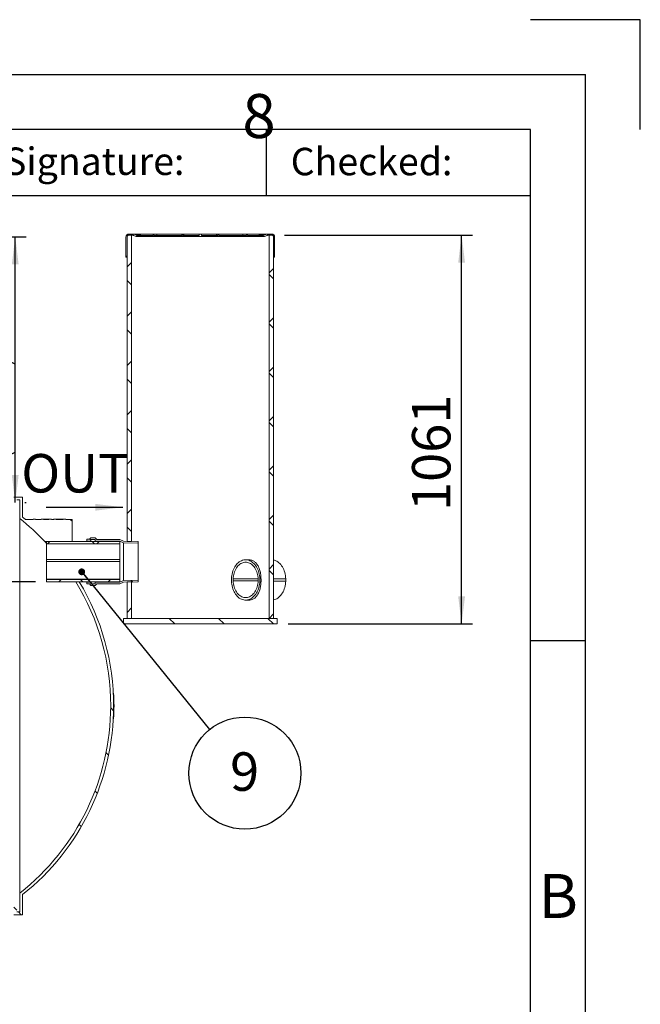
# Model space of a CAD drawing. Units: millimetres. Extents: x 0 to 420, y 0 to 339.
# Drawn here: x 364 to 420, y 207 to 297 of the extents above; entities that cross this region are included whole.
import ezdxf

# ---------------------------------------------------------------- set-up
doc = ezdxf.new("R2010")
doc.units = ezdxf.units.MM
doc.layers.add('FRAME', color=19, linetype='Continuous')
doc.layers.add('SLD-0', color=19, linetype='Continuous')
doc.styles.add('SLDTEXTSTYLE0', font='TXT', dxfattribs={"width": 0.605})
doc.styles.add('SLDTEXTSTYLE2', font='TXT', dxfattribs={"width": 0.7})
doc.dimstyles.new('SLDDIMSTYLE0', dxfattribs={"dimtxt": 3.5, "dimasz": 2.5, "dimexe": 0, "dimexo": 0.0625, "dimgap": 0.875, "dimtad": 1, "dimdec": 0, "dimlfac": 30, "dimrnd": 1e-09, "dimzin": 12, "dimdsep": 46, "dimtxsty": 'SLDTEXTSTYLE0', "dimsah": 1, "dimcen": 0.09, "dimadec": 0, "dimazin": 3, "dimtfac": 1, "dimtofl": 0, "dimtmove": 0, "dimatfit": 3, "dimfxl": 0, "dimfrac": 2, "dimtolj": 1, "dimtzin": 12, "dimarcsym": 0})
doc.dimstyles.new('SLDDIMSTYLE2', dxfattribs={"dimtxt": 3.5, "dimasz": 2.5, "dimexe": 0, "dimexo": 0.0625, "dimgap": 0.875, "dimtad": 1, "dimlfac": 30, "dimrnd": 1e-09, "dimzin": 12, "dimdsep": 46, "dimtxsty": 'SLDTEXTSTYLE0', "dimsah": 1, "dimcen": 0.09, "dimadec": 0, "dimazin": 3, "dimtfac": 1, "dimtofl": 0, "dimtmove": 0, "dimatfit": 3, "dimfxl": 0, "dimfrac": 2, "dimtolj": 1, "dimtzin": 12, "dimarcsym": 0})
doc.dimstyles.new('SLDDIMSTYLE3', dxfattribs={"dimtxt": 0, "dimasz": 0.62, "dimexe": 0, "dimexo": 0.0625, "dimgap": 0, "dimtad": 0, "dimtih": 1, "dimtoh": 1, "dimdec": 0, "dimrnd": 1e-09, "dimzin": 0, "dimdsep": 46, "dimtxsty": 'Standard', "dimblk1": 'DOT', "dimblk2": 'DOT', "dimsah": 1, "dimcen": 0.09, "dimadec": 0, "dimazin": 0, "dimtfac": 0.62, "dimtdec": 0, "dimtofl": 0, "dimtmove": 0, "dimatfit": 3, "dimldrblk": 'DOT', "dimfxl": 0, "dimfrac": 2, "dimtolj": 1, "dimtzin": 0, "dimarcsym": 0})
pattern_1 = [(45, (0, 0), (-2.245064030267288, 2.245064030267288), []), (135, (0, 0), (-2.245064030267288, -2.245064030267288), [])]
pattern_2 = [(135.0000000000002, (0, 0), (-13.47038418160369, -13.47038418160378), []), (135.0000000000002, (-1.567720510397972e-14, 4.49013), (-13.47038418160369, -13.47038418160378), []), (135.0000000000002, (-3.135441020795944e-14, 8.98026), (-13.47038418160369, -13.47038418160378), []), (135.0000000000002, (-4.703165022675254e-14, 13.4704), (-13.47038418160369, -13.47038418160378), [])]

# ---------------------------------------------------------------- blocks, each defined once
blk = doc.blocks.new('_D_15')
at = {"layer": 'SLD-0', "color": 7}
for p, q in [((364.9635498592518, 245.8633586714901), (357.5694196235786, 245.8633586714901)), ((358.5694196235786, 217.9056511987568), (358.5694196235786, 245.8633586714901))]:
    blk.add_line(p, q, dxfattribs=at)
for points in [[(358.5694196235786, 245.8633586714901), (358.2594196235786, 243.3633586714901), (358.8794196235786, 243.3633586714901)], [(358.5694196235786, 217.9056511987568), (358.8794196235786, 220.4056511987568), (358.2594196235786, 220.4056511987568)]]:
    blk.add_solid(points, dxfattribs=at)
at = {"layer": 'SLD-0', "color": 7, "insert": (354.0576823015459, 226.0558030773811, 0.003333333333391294), "char_height": 3.5, "attachment_point": 1, "rotation": 90, "style": 'SLDTEXTSTYLE0'}
blk.add_mtext('840', dxfattribs=at)
blk = doc.blocks.new('_D_19')
at = {"layer": 'SLD-0', "color": 7}
for p, q in [((387.6302165259185, 277.3966920048235), (404.7397945427251, 277.3966920048235)), ((403.7397945427251, 242.0300253381569), (403.7397945427251, 277.3966920048235)), ((387.9635498592518, 242.0300253381569), (404.7397945427251, 242.0300253381569))]:
    blk.add_line(p, q, dxfattribs=at)
for points in [[(403.7397945427251, 277.3966920048235), (403.4297945427251, 274.8966920048235), (404.0497945427251, 274.8966920048235)], [(403.7397945427251, 242.0300253381569), (404.0497945427251, 244.5300253381569), (403.4297945427251, 244.5300253381569)]]:
    blk.add_solid(points, dxfattribs=at)
at = {"layer": 'SLD-0', "color": 7, "insert": (399.2280572206926, 252.2982599153073, 0.00333333333340063), "char_height": 3.5, "attachment_point": 1, "rotation": 90.00000000000003, "style": 'SLDTEXTSTYLE0'}
blk.add_mtext('1061', dxfattribs=at)
blk = doc.blocks.new('_D_20')
at = {"layer": 'SLD-0', "color": 7}
for p, q in [((357.3302165259185, 277.2389845320902), (364.1243362367093, 277.2389845320902)), ((363.1243362367093, 253.0723178654235), (363.1243362367093, 277.2389845320902)), ((363.9968831925852, 253.0723178654235), (364.1243362367093, 253.0723178654235))]:
    blk.add_line(p, q, dxfattribs=at)
for centre, start, end in [((360.4385723635494, 260.3031188536585), 63.43494882292201, 116.565051177078), ((360.4385723635494, 263.0253412116469), 243.4349488229228, 296.5650511770788)]:
    blk.add_arc(centre, 6.005550591898627, start, end, dxfattribs=at)
for points in [[(363.1243362367093, 277.2389845320902), (362.8143362367093, 274.7389845320902), (363.4343362367093, 274.7389845320902)], [(363.1243362367093, 253.0723178654235), (363.4343362367093, 255.5723178654235), (362.8143362367093, 255.5723178654235)]]:
    blk.add_solid(points, dxfattribs=at)
at = {"layer": 'SLD-0', "color": 7, "insert": (358.6125989146767, 257.6538134653271, 0.00333333333338732), "char_height": 3.5, "attachment_point": 1, "rotation": 90, "style": 'SLDTEXTSTYLE0'}
blk.add_mtext('725', dxfattribs=at)
blk = doc.blocks.new('SW_NOTE_10')
at = {"layer": 'SLD-0', "color": 0}
blk.add_circle((3.210373859403481, -3.959372901319952), 5.097365406643739, dxfattribs=at)
at = {"layer": 'SLD-0', "color": 0, "insert": (3.186068336961612, -2.070462431544878), "char_height": 3.5, "attachment_point": 2, "style": 'SLDTEXTSTYLE0'}
blk.add_mtext('9', dxfattribs=at)
blk = doc.blocks.new('_DOT')
at = {"color": 0, "linetype": 'ByBlock', "lineweight": -2}
blk.add_line((-0.5, 0), (-1, 0), dxfattribs=at)
at = {"color": 0, "linetype": 'ByBlock', "const_width": 0.5}
blk.add_lwpolyline([(-0.25, 0, 1), (0.25, 0, 1)], format="xyb", close=True, dxfattribs=at)

msp = doc.modelspace()

# ---------------------------------------------------------------- hatches: boundary and pattern name
at = {"linetype": 'Continuous', "lineweight": 0}
h = msp.add_hatch(dxfattribs=at)
h.set_pattern_fill('ANSI34', angle=90.0000000000002, style=0)
h.set_pattern_definition(pattern_2)
edge = h.paths.add_edge_path(flags=0)
edge.add_line((373.2302165259185, 275.3966920048235), (373.2968831925851, 275.5633586714902))
edge.add_line((373.2968831925851, 275.5633586714902), (373.2968831925851, 277.2300253381568))
edge.add_arc((373.4635498592518, 277.2300253381568), 0.1666666666666663, 89.9999999999992, 180, ccw=False)
edge.add_line((373.4635498592518, 277.3966920048235), (373.7929363112772, 277.3966920048235))
edge.add_arc((373.7929363112772, 277.1300253381568), 0.2666666666666667, 68.19859051365643, 89.9999999999992, ccw=False)
edge.add_line((373.8919738249716, 277.3776191223929), (374.129942746152, 277.2824315539207))
edge.add_arc((374.2289802598464, 277.5300253381569), 0.2666666666666667, 248.1985905136626, 270.0000000000008)
edge.add_line((374.2289802598464, 277.2633586714902), (385.6981194586573, 277.2633586714902))
edge.add_arc((385.6981194586573, 277.5300253381569), 0.2666666666666667, 270.0000000000008, 291.8014094863503)
edge.add_line((385.7971569723517, 277.2824315539207), (386.0351258935321, 277.3776191223929))
edge.add_arc((386.1341634072265, 277.1300253381568), 0.2666666666666667, 89.9999999999992, 111.8014094863419, ccw=False)
edge.add_line((386.1341634072265, 277.3966920048235), (386.4635498592518, 277.3966920048235))
edge.add_arc((386.4635498592518, 277.2300253381568), 0.1666666666666663, -7.958078640513122e-13, 89.9999999999992, ccw=False)
edge.add_line((386.6302165259185, 277.2300253381568), (386.6302165259185, 275.5633586714902))
edge.add_line((386.6302165259185, 275.5633586714902), (386.6968831925852, 275.3966920048235))
edge.add_line((386.6968831925852, 275.3966920048235), (386.7302165259185, 275.3966920048235))
edge.add_line((386.7302165259185, 275.3966920048235), (386.7302165259185, 277.2300253381568))
edge.add_arc((386.4635498592518, 277.2300253381568), 0.2666666666666668, 0, 90)
edge.add_line((386.4635498592518, 277.4966920048235), (386.1149051668698, 277.4966920048235))
edge.add_arc((386.1149051668697, 277.2300253381568), 0.2666666666666668, 89.99999999998779, 111.8014094863473)
edge.add_line((386.0158676531753, 277.4776191223929), (385.777898731995, 277.3824315539208))
edge.add_arc((385.6788612183007, 277.6300253381568), 0.2666666666666667, 270, 291.80140948633596, ccw=False)
edge.add_line((385.6788612183007, 277.3633586714901), (384.2635498592519, 277.3633586714901))
edge.add_line((384.2635498592519, 277.3633586714901), (384.2635498592519, 277.4966920048235))
edge.add_line((384.2635498592519, 277.4966920048235), (384.1802165259185, 277.4966920048235))
edge.add_line((384.1802165259185, 277.4966920048235), (384.1802165259185, 277.3633586714901))
edge.add_line((384.1802165259185, 277.3633586714901), (381.6468831925852, 277.3633586714901))
edge.add_line((381.6468831925852, 277.3633586714901), (381.6468831925852, 277.4966920048235))
edge.add_line((381.6468831925852, 277.4966920048235), (381.5635498592519, 277.4966920048235))
edge.add_line((381.5635498592519, 277.4966920048235), (381.5635498592519, 277.3633586714901))
edge.add_line((381.5635498592519, 277.3633586714901), (380.078219885002, 277.3633586714901))
edge.add_line((380.078219885002, 277.3633586714901), (380.078219885002, 277.4966920048235))
edge.add_line((380.078219885002, 277.4966920048235), (379.848879833494, 277.4966920048235))
edge.add_line((379.848879833494, 277.4966920048235), (379.8488798334996, 277.3633586714901))
edge.add_line((379.8488798334996, 277.3633586714901), (378.3635498592518, 277.3633586714901))
edge.add_line((378.3635498592518, 277.3633586714901), (378.3635498592518, 277.4966920048235))
edge.add_line((378.3635498592518, 277.4966920048235), (378.2802165259185, 277.4966920048235))
edge.add_line((378.2802165259185, 277.4966920048235), (378.2802165259185, 277.3633586714901))
edge.add_line((378.2802165259185, 277.3633586714901), (375.7468831925852, 277.3633586714901))
edge.add_line((375.7468831925852, 277.3633586714901), (375.7468831925852, 277.4966920048235))
edge.add_line((375.7468831925852, 277.4966920048235), (375.6635498592519, 277.4966920048235))
edge.add_line((375.6635498592519, 277.4966920048235), (375.6635498592519, 277.3633586714901))
edge.add_line((375.6635498592519, 277.3633586714901), (374.2482385002031, 277.3633586714901))
edge.add_arc((374.2482385002031, 277.6300253381568), 0.2666666666666667, 248.1985905136527, 270, ccw=False)
edge.add_line((374.1492009865087, 277.3824315539208), (373.9112320653284, 277.4776191223929))
edge.add_arc((373.8121945516339, 277.2300253381568), 0.2666666666666668, 68.19859051363005, 90)
edge.add_line((373.8121945516339, 277.4966920048235), (373.4635498592518, 277.4966920048235))
edge.add_arc((373.4635498592518, 277.2300253381568), 0.2666666666666668, 90, 180)
edge.add_line((373.1968831925852, 277.2300253381568), (373.1968831925852, 275.3966920048235))
edge.add_line((373.1968831925852, 275.3966920048235), (373.2302165259185, 275.3966920048235))
h = msp.add_hatch(dxfattribs=at)
h.set_pattern_fill('ANSI37', style=0)
h.set_pattern_definition(pattern_1)
h.paths.add_polyline_path([(373.7068831925851, 249.5300253381569), (373.7068831925852, 277.3966920048235), (373.2968831925851, 277.3966920048235), (373.2968831925851, 249.5300253381569)], flags=0)
h = msp.add_hatch(dxfattribs=at)
h.set_pattern_fill('ANSI37', style=0)
h.set_pattern_definition(pattern_1)
h.paths.add_polyline_path([(386.2202165259184, 242.5300253381568), (386.6302165259185, 242.5300253381568), (386.6302165259185, 277.3966920048235), (386.2202165259185, 277.3966920048235)], flags=0)
h = msp.add_hatch(dxfattribs=at)
h.set_pattern_fill('ANSI34', angle=90.0000000000002, style=0)
h.set_pattern_definition(pattern_2)
edge = h.paths.add_edge_path(flags=0)
edge.add_line((365.6968831925852, 251.5633586714902), (365.4781331925852, 251.5633586714902))
edge.add_line((365.4781331925852, 251.5633586714902), (365.4781331929769, 251.5300253381569))
edge.add_line((365.4781331929769, 251.5300253381569), (364.9677165250972, 251.5300253381569))
edge.add_line((364.9677165250972, 251.5300253381569), (364.9677165259185, 251.5633586714902))
edge.add_line((364.9677165259185, 251.5633586714902), (364.7489665259185, 251.5633586714902))
edge.add_line((364.7489665259185, 251.5633586714902), (364.7489665280601, 251.5300253381569))
edge.add_line((364.7489665280601, 251.5300253381569), (364.0555882071108, 251.5300253381568))
edge.add_arc((350.1448992097851, 234.5723178654235), 21.93333333333333, 50.63740234319477, 51.50613162398566)
edge.add_line((363.7968831925852, 251.7389845320913), (363.7968831925852, 253.5723178654235))
edge.add_line((363.7968831925852, 253.5723178654235), (362.9968831925852, 253.5723178654235))
edge.add_line((362.9968831925852, 253.5723178654235), (362.9968831925852, 250.8223178654235))
edge.add_line((362.9968831925852, 250.8223178654235), (361.6635498592518, 250.8223178654235))
edge.add_line((361.6635498592518, 250.8223178654235), (361.6635498592518, 250.5556511987568))
edge.add_line((361.6635498592518, 250.5556511987568), (363.2635498592518, 250.5556511987568))
edge.add_line((363.2635498592518, 250.5556511987568), (363.2635498592518, 253.3056511987569))
edge.add_line((363.2635498592518, 253.3056511987569), (363.5302165259185, 253.3056511987569))
edge.add_line((363.5302165259185, 253.3056511987569), (363.5302165259185, 251.6098565606364))
edge.add_arc((350.1448992097837, 234.572317865425), 21.66666666666667, 43.65827453985662, 51.845518641554975, ccw=False)
edge.add_line((365.8200844273377, 249.5300253381569), (368.2968831925851, 249.5300253381569))
edge.add_line((368.2968831925851, 249.5300253381569), (368.2968831925851, 251.5300253381569))
edge.add_line((368.2968831925851, 251.5300253381569), (367.714620475386, 251.5300253381569))
edge.add_line((367.714620475386, 251.5300253381569), (367.714620475386, 251.5633586714902))
edge.add_line((367.714620475386, 251.5633586714902), (367.4790535630756, 251.5633586714976))
edge.add_line((367.4790535630756, 251.5633586714976), (367.4790535630756, 251.5300253381569))
edge.add_line((367.4790535630756, 251.5300253381569), (366.8603753094356, 251.5300253381569))
edge.add_line((366.8603753094356, 251.5300253381569), (366.8603753094356, 251.5633586714902))
edge.add_line((366.8603753094356, 251.5633586714902), (366.6247511250951, 251.5633586715231))
edge.add_line((366.6247511250951, 251.5633586715231), (366.6247511250951, 251.5300253381569))
edge.add_line((366.6247511250951, 251.5300253381569), (366.4114665259722, 251.5300253381569))
edge.add_line((366.4114665259722, 251.5300253381569), (366.4114665259185, 251.5633586714902))
edge.add_line((366.4114665259185, 251.5633586714902), (366.1927165259193, 251.5633586714902))
edge.add_line((366.1927165259193, 251.5633586714902), (366.1927165259185, 251.5300253381569))
edge.add_line((366.1927165259185, 251.5300253381569), (365.6968831931742, 251.5300253381569))
edge.add_line((365.6968831931742, 251.5300253381569), (365.6968831925852, 251.5633586714902))
h = msp.add_hatch(dxfattribs=at)
h.set_pattern_fill('ANSI37', style=0)
h.set_pattern_definition(pattern_1)
h.paths.add_polyline_path([(372.6302165259185, 249.3100253381568), (372.6302165259185, 249.5300253381568), (365.9635498592518, 249.5300253381568), (365.9635498592518, 249.3100253381568)], flags=0)
h = msp.add_hatch(dxfattribs=at)
h.set_pattern_fill('ANSI34', angle=90.0000000000002, style=0)
h.set_pattern_definition(pattern_2)
h.paths.add_polyline_path([(372.9635498592518, 249.4216920048235), (374.2968831925851, 249.3883586714902), (374.2968831925851, 249.5383586714902), (372.9635498592518, 249.5716920048235), (372.6302165259185, 249.7033586714902), (370.5635498592519, 249.7033586714902), (370.3968831925851, 249.8666920048236), (370.0102165259185, 249.8666920048235), (369.8902165259184, 249.7300253381568), (369.6302165259186, 249.7300253381568), (369.6302165259186, 249.5633586714902), (370.0102165259185, 249.5633586714902), (370.0102165259185, 249.7033586714902), (370.3902165259185, 249.7033586714902), (370.3902165259185, 249.5633586714902), (372.6302165259185, 249.5633586714902)], flags=0)
h = msp.add_hatch(dxfattribs=at)
h.set_pattern_fill('ANSI34', angle=90.0000000000002, style=0)
h.set_pattern_definition(pattern_2)
edge = h.paths.add_edge_path(flags=0)
edge.add_line((361.6635498592518, 218.3223178654234), (362.9968831925852, 218.3223178654234))
edge.add_line((362.9968831925852, 218.3223178654234), (362.9968831925852, 215.5723178654234))
edge.add_line((362.9968831925852, 215.5723178654234), (363.7968831925852, 215.5723178654234))
edge.add_line((363.7968831925852, 215.5723178654234), (363.7968831925852, 217.4056511987557))
edge.add_arc((350.1448992097851, 234.5723178654235), 21.93333333333333, 308.4938683760151, 360.0000000000008)
edge.add_arc((350.1448992097851, 234.5723178654235), 21.93333333333333, 0, 30.98335881209413)
edge.add_line((368.9487155412336, 245.8633586714902), (368.636974322118, 245.8633586714902))
edge.add_arc((350.1448992097837, 234.572317865425), 21.66666666666667, -4.774847184307873e-12, 31.407741900525423, ccw=False)
edge.add_arc((350.1448992097837, 234.572317865422), 21.66666666666667, -51.84551864155662, 3.183231456205249e-12, ccw=False)
edge.add_line((363.5302165259185, 217.5347791702106), (363.5302165259185, 215.8389845320901))
edge.add_line((363.5302165259185, 215.8389845320901), (363.2635498592518, 215.8389845320901))
edge.add_line((363.2635498592518, 215.8389845320901), (363.2635498592518, 218.5889845320901))
edge.add_line((363.2635498592518, 218.5889845320901), (361.6635498592518, 218.5889845320901))
edge.add_line((361.6635498592518, 218.5889845320901), (361.6635498592518, 218.3223178654234))
h = msp.add_hatch(dxfattribs=at)
h.set_pattern_fill('ANSI37', style=0)
h.set_pattern_definition(pattern_1)
h.paths.add_polyline_path([(365.9635498592518, 246.0833586714901), (365.9635498592518, 245.8633586714901), (372.6302165259185, 245.8633586714901), (372.6302165259185, 246.0833586714901)], flags=0)
h = msp.add_hatch(dxfattribs=at)
h.set_pattern_fill('ANSI34', angle=90.0000000000002, style=0)
h.set_pattern_definition(pattern_2)
h.paths.add_polyline_path([(372.9635498592518, 245.8216920048235), (374.2968831925851, 245.8550253381568), (374.2968831925851, 246.0050253381569), (372.9635498592518, 245.9716920048235), (372.6302165259185, 245.8300253381568), (370.3902165259185, 245.8300253381569), (370.3902165259185, 245.6900253381569), (370.0102165259185, 245.6900253381568), (370.0102165259185, 245.8300253381568), (369.6302165259186, 245.8300253381568), (369.6302165259186, 245.6633586714902), (369.8902165259184, 245.6633586714902), (370.0102165259185, 245.5266920048235), (370.3968831925851, 245.5266920048236), (370.5635498592519, 245.6900253381569), (372.6302165259185, 245.6900253381568)], flags=0)
h = msp.add_hatch(dxfattribs=at)
h.set_pattern_fill('ANSI37', style=0)
h.set_pattern_definition(pattern_1)
h.paths.add_polyline_path([(373.2968831925851, 242.5300253381568), (373.7068831925851, 242.5300253381568), (373.7068831925851, 245.8633586714902), (373.2968831925851, 245.8633586714902)], flags=0)
h = msp.add_hatch(dxfattribs=at)
h.set_pattern_fill('ANSI34', angle=90.0000000000002, style=0)
h.set_pattern_definition(pattern_2)
h.paths.add_polyline_path([(372.9635498592518, 242.5300253381568), (372.9635498592518, 242.0300253381568), (386.9635498592518, 242.0300253381569), (386.9635498592518, 242.5300253381569)], flags=0)
h = msp.add_hatch(dxfattribs=at)
h.set_pattern_fill('ANSI34', style=0)
h.set_pattern_definition([(45, (0, 0), (-13.47038418160373, 13.47038418160373), []), (45, (4.49013, 0), (-13.47038418160373, 13.47038418160373), []), (45, (8.98026, 0), (-13.47038418160373, 13.47038418160373), []), (45, (13.4704, 0), (-13.47038418160373, 13.47038418160373), [])])
edge = h.paths.add_edge_path(flags=0)
edge.add_arc((350.1448992097852, 234.5723178654235), 21.93333333333333, -7.958078640513122e-13, 3.049086815175883, ccw=False)
edge.add_arc((350.1448992097852, 234.5723178654235), 21.93333333333333, 356.95091318482326, 360, ccw=False)
edge.add_line((372.047182195812, 233.4056511987568), (372.0805627131596, 233.4056511987568))
edge.add_arc((350.1448992097838, 234.572317865422), 21.96666666666667, 356.9555443864329, 360.0000000000009)
edge.add_arc((350.1448992097838, 234.572317865425), 21.96666666666667, 7.633331235512441e-13, 3.044455613568688)
edge.add_line((372.0805627131596, 235.7389845320902), (372.047182195812, 235.7389845320902))

# ---------------------------------------------------------------- linework, layer by layer
at = {"color": 7, "linetype": 'Continuous', "lineweight": 15}
for p, q in [((373.1968831925852, 275.3966920048235), (373.1968831925852, 277.2300253381568)), ((373.2968831925851, 277.3966920048235), (373.2968831925851, 249.5300253381569)), ((373.7068831925852, 277.3966920048235), (373.2968831925851, 277.3966920048235)), ((373.2968831925851, 277.2300253381568), (373.2968831925851, 275.5633586714902)), ((373.4635498592518, 277.4966920048235), (373.8121945516339, 277.4966920048235)), ((373.7929363112772, 277.3966920048235), (373.4635498592518, 277.3966920048235)), ((373.7068831925852, 277.3966920048235), (373.7068831925851, 249.5300253381569)), ((374.2176418768975, 277.4966920048235), (373.8121945516339, 277.4966920048235)), ((374.129942746152, 277.2824315539207), (373.8919738249716, 277.3776191223929)), ((373.9112320653284, 277.4776191223929), (374.1492009865087, 277.3824315539208)), ((374.3099121544038, 277.4776191223929), (373.9112320653284, 277.4776191223929)), ((374.5316209519231, 277.3824315539208), (374.1492009865087, 277.3824315539208)), ((374.2176418768975, 277.4966920048235), (375.6635498592519, 277.4966920048235)), ((385.6981194586573, 277.2633586714902), (374.2289802598464, 277.2633586714902)), ((374.2482385002031, 277.3633586714901), (375.6635498592519, 277.3633586714901)), ((374.3099121544038, 277.4776191223929), (374.5316209519231, 277.3824315539208)), ((375.6635498592519, 277.3633586714901), (375.6635498592519, 277.4966920048235)), ((375.6635498592519, 277.4966920048235), (375.7468831925852, 277.4966920048235)), ((375.7468831925852, 277.3633586714901), (375.7468831925852, 277.4966920048235)), ((376.0201514837771, 277.4966920048235), (375.7468831925852, 277.4966920048235)), ((375.7468831925852, 277.3633586714901), (378.2802165259185, 277.3633586714901)), ((376.0201514837771, 277.3633586714901), (376.0201514837771, 277.4966920048235)), ((376.0201514837771, 277.4966920048235), (378.2802165259185, 277.4966920048235)), ((378.2802165259185, 277.3633586714901), (378.2802165259185, 277.4966920048235)), ((378.2802165259185, 277.4966920048235), (378.3635498592518, 277.4966920048235)), ((378.3635498592518, 277.3633586714901), (378.3635498592518, 277.4966920048235)), ((378.4582781396126, 277.4966920048235), (378.3635498592518, 277.4966920048235)), ((378.3635498592518, 277.3633586714901), (379.8488798334996, 277.3633586714901)), ((378.4582781396126, 277.3633586714901), (378.4582781396126, 277.4966920048235)), ((378.4582781396126, 277.4966920048235), (379.848879833494, 277.4966920048235)), ((379.848879833494, 277.4966920048235), (379.8488798334996, 277.3633586714901)), ((379.848879833494, 277.4966920048235), (380.078219885002, 277.4966920048235)), ((380.078219885002, 277.3633586714901), (380.078219885002, 277.4966920048235)), ((381.444932501698, 277.4966920048235), (380.078219885002, 277.4966920048235)), ((380.078219885002, 277.3633586714901), (381.5635498592519, 277.3633586714901)), ((381.444932501698, 277.4966920048235), (381.4449325016992, 277.3633586714901)), ((381.5635498592519, 277.4966920048235), (381.444932501698, 277.4966920048235)), ((381.5635498592519, 277.4966920048235), (381.5635498592519, 277.3633586714901)), ((381.5635498592519, 277.4966920048235), (381.6468831925852, 277.4966920048235)), ((381.6468831925852, 277.4966920048235), (381.6468831925852, 277.3633586714901)), ((383.8413490696117, 277.4966920048235), (381.6468831925852, 277.4966920048235)), ((381.6468831925852, 277.3633586714901), (384.1802165259185, 277.3633586714901)), ((383.8413490696117, 277.4966920048235), (383.8413490696145, 277.3633586714901)), ((384.1802165259185, 277.4966920048235), (383.8413490696117, 277.4966920048235)), ((384.1802165259185, 277.4966920048235), (384.1802165259185, 277.3633586714901)), ((384.1802165259185, 277.4966920048235), (384.2635498592519, 277.4966920048235)), ((384.2635498592519, 277.4966920048235), (384.2635498592519, 277.3633586714901)), ((385.6130223645237, 277.4966920048235), (384.2635498592519, 277.4966920048235)), ((384.2635498592519, 277.3633586714901), (385.6788612183007, 277.3633586714901)), ((385.3044146654248, 277.3824315539208), (385.5223305945893, 277.4776191223929)), ((385.777898731995, 277.3824315539208), (385.3044146654248, 277.3824315539208)), ((386.0158676531753, 277.4776191223929), (385.5223305945893, 277.4776191223929)), ((386.1149051668698, 277.4966920048235), (385.6130223645237, 277.4966920048235)), ((385.777898731995, 277.3824315539208), (386.0158676531753, 277.4776191223929)), ((386.0351258935321, 277.3776191223929), (385.7971569723517, 277.2824315539207)), ((386.1149051668698, 277.4966920048235), (386.4635498592518, 277.4966920048235)), ((386.4635498592518, 277.3966920048235), (386.1341634072265, 277.3966920048235)), ((386.2202165259184, 242.5300253381568), (386.2202165259185, 277.3966920048235)), ((386.6302165259185, 277.3966920048235), (386.2202165259185, 277.3966920048235)), ((386.6302165259185, 242.5300253381568), (386.6302165259185, 277.3966920048235)), ((386.6302165259185, 275.5633586714902), (386.6302165259185, 277.2300253381568)), ((386.7302165259185, 277.2300253381568), (386.7302165259185, 275.3966920048235)), ((373.2302165259185, 275.3966920048235), (373.1968831925852, 275.3966920048235)), ((373.2968831925851, 275.5633586714902), (373.2302165259185, 275.3966920048235)), ((373.2968831925851, 275.3966920048235), (373.2302165259185, 275.3966920048235)), ((386.6968831925852, 275.3966920048235), (386.6302165259185, 275.5633586714902)), ((386.6968831925852, 275.3966920048235), (386.6302165259185, 275.3966920048235)), ((386.7302165259185, 275.3966920048235), (386.6968831925852, 275.3966920048235)), ((363.7968831925852, 253.5723178654235), (362.9968831925852, 253.5723178654235)), ((363.7968831925852, 251.7389845320913), (363.7968831925852, 253.5723178654235)), ((363.5302165259185, 253.3056511987569), (363.2635498592518, 253.3056511987569)), ((363.5302165259185, 253.3056511987569), (363.5302165259185, 251.6098565606364)), ((363.5302165259185, 251.6098565606364), (363.5302165259185, 217.5347791702106)), ((364.7489665280601, 251.5300253381568), (364.0555882071108, 251.5300253381568)), ((364.7489665280601, 251.5300253381568), (364.7489665259185, 251.5633586714902)), ((364.7489665259185, 251.5633586714902), (364.9677165259185, 251.5633586714902)), ((364.9677165259185, 251.5633586714902), (364.9677165250972, 251.5300253381568)), ((365.4781331929769, 251.5300253381568), (364.9677165250972, 251.5300253381568)), ((365.4781331929769, 251.5300253381568), (365.4781331925852, 251.5633586714902)), ((365.4781331925852, 251.5633586714902), (365.6968831925852, 251.5633586714902)), ((365.6968831925852, 251.5633586714902), (365.6968831931742, 251.5300253381568)), ((366.1927165259185, 251.5300253381568), (365.6968831931742, 251.5300253381568)), ((365.9436605363707, 251.5633586714902), (365.9436605366503, 251.5300253381568)), ((366.1927165259185, 251.5300253381568), (366.1927165259193, 251.5633586714902)), ((366.1927165259193, 251.5633586714902), (366.4114665259185, 251.5633586714902)), ((366.4114665259185, 251.5633586714902), (366.4114665259722, 251.5300253381568)), ((366.6247511250951, 251.5300253381568), (366.4114665259722, 251.5300253381568)), ((366.6156331925846, 251.5633586715233), (366.6156331925858, 251.5300253381569)), ((366.6247511250951, 251.5300253381568), (366.6247511250951, 251.5633586715231)), ((366.6247511250951, 251.5633586715231), (366.8603753094356, 251.5633586714902)), ((366.8603753094356, 251.5633586714902), (366.8603753094356, 251.5300253381568)), ((367.4790535630756, 251.5300253381568), (366.8603753094356, 251.5300253381568)), ((367.1704834530387, 251.5633586715068), (367.1704834529342, 251.5300253381568)), ((367.4790535630756, 251.5300253381568), (367.4790535630757, 251.5633586714976)), ((367.4790535630757, 251.5633586714976), (367.714620475386, 251.5633586714902)), ((367.714620475386, 251.5633586714902), (367.714620475386, 251.5300253381568)), ((368.2968831925852, 251.5300253381568), (367.714620475386, 251.5300253381568)), ((367.7239665259187, 251.5633586714905), (367.7239665259224, 251.5300253381568)), ((368.2968831925852, 251.5300253381568), (368.2968831925852, 249.5300253381569)), ((368.2968831925852, 249.5300253381569), (365.8200844273377, 249.5300253381569)), ((372.6302165259185, 249.5300253381568), (365.9635498592518, 249.5300253381568)), ((365.9635498592518, 249.5300253381568), (365.9635498592518, 249.3100253381568)), ((372.6302165259185, 249.3100253381568), (365.9635498592518, 249.3100253381568)), ((365.9635498592518, 247.8892294476467), (365.9635498592518, 249.3100253381568)), ((369.8902165259184, 249.7300253381568), (369.6302165259186, 249.7300253381568)), ((369.6302165259186, 249.7300253381568), (369.6302165259186, 249.5633586714902)), ((369.6302165259186, 249.5633586714902), (370.0102165259185, 249.5633586714902)), ((369.6302165259186, 249.5300253381568), (369.6302165259186, 249.5633586714902)), ((370.0102165259185, 249.8666920048235), (369.8902165259184, 249.7300253381568)), ((370.3968831925852, 249.8666920048236), (370.0102165259185, 249.8666920048235)), ((370.0102165259185, 249.7033586714902), (370.3902165259185, 249.7033586714902)), ((370.0102165259185, 249.5633586714902), (370.0102165259185, 249.7033586714902)), ((370.0102165259185, 249.5300253381568), (370.0102165259185, 249.5633586714902)), ((370.3902165259185, 249.7033586714902), (370.3902165259185, 249.5633586714902)), ((370.3902165259185, 249.5633586714902), (372.6302165259185, 249.5633586714902)), ((370.3902165259185, 249.5300253381568), (370.3902165259185, 249.5633586714902)), ((370.5635498592519, 249.7033586714902), (370.3968831925852, 249.8666920048236)), ((372.6302165259185, 249.7033586714902), (370.5635498592519, 249.7033586714902)), ((372.9635498592518, 249.5716920048235), (372.6302165259185, 249.7033586714902)), ((372.6302165259185, 249.5300253381568), (372.6302165259185, 249.5633586714902)), ((372.6302165259185, 249.5633586714902), (372.9635498592518, 249.4216920048235)), ((372.6302165259185, 249.5300253381568), (372.6302165259185, 249.3100253381568)), ((372.6302165259185, 247.8892294476467), (372.6302165259185, 249.3100253381568)), ((374.2968831925851, 249.5383586714902), (372.9635498592518, 249.5716920048235)), ((372.9635498592518, 245.9716920048235), (372.9635498592518, 249.4216920048235)), ((372.9635498592518, 249.4216920048235), (374.2968831925851, 249.3883586714902)), ((373.7068831925851, 249.5300253381569), (373.2968831925851, 249.5300253381569)), ((374.2968831925851, 249.3883586714902), (374.2968831925851, 249.5383586714902)), ((374.2968831925851, 246.0050253381569), (374.2968831925851, 249.3883586714902)), ((372.6302165259185, 247.8892294476467), (365.9635498592518, 247.8892294476467)), ((365.9635498592518, 247.701976458308), (365.9635498592518, 247.8892294476467)), ((372.6302165259185, 247.701976458308), (365.9635498592518, 247.701976458308)), ((365.9635498592518, 246.0948887155412), (365.9635498592518, 247.701976458308)), ((372.6302165259185, 247.701976458308), (372.6302165259185, 247.8892294476467)), ((372.6302165259185, 246.0948887155412), (372.6302165259185, 247.701976458308)), ((384.1590500942924, 247.8606293671897), (384.0176287380552, 247.8606293671897)), ((384.1546685429121, 247.6406293671897), (384.0220102894355, 247.6406293671897)), ((384.1590500942924, 247.8606293671897), (384.4578268462317, 247.8606293671897)), ((372.6302165259185, 246.0948887155412), (365.9635498592518, 246.0948887155412)), ((365.9635498592518, 246.0833673260945), (365.9635498592518, 246.0948887155412)), ((372.6302165259185, 246.0833673260946), (365.9635498592518, 246.0833673260945)), ((365.9635498592518, 246.0833586714901), (365.9635498592518, 246.0833673260945)), ((365.9635498592518, 246.0833586714901), (372.6302165259185, 246.0833586714901)), ((365.9635498592518, 246.0833586714901), (365.9635498592518, 245.8633586714901)), ((365.9635498592518, 245.8633586714901), (372.6302165259185, 245.8633586714901)), ((368.636974322118, 245.8633586714902), (368.9487155412336, 245.8633586714902)), ((369.6302165259186, 245.8300253381568), (369.6302165259186, 245.8633586714901)), ((370.0102165259185, 245.8300253381568), (369.6302165259186, 245.8300253381568)), ((369.6302165259186, 245.8300253381568), (369.6302165259186, 245.6633586714902)), ((369.6302165259186, 245.6633586714902), (369.8902165259184, 245.6633586714902)), ((369.8902165259184, 245.6633586714902), (370.0102165259185, 245.5266920048235)), ((370.0102165259185, 245.8300253381568), (370.0102165259185, 245.8633586714901)), ((370.0102165259185, 245.6900253381568), (370.0102165259185, 245.8300253381568)), ((370.3902165259185, 245.6900253381569), (370.0102165259185, 245.6900253381568)), ((370.0102165259185, 245.5266920048235), (370.3968831925852, 245.5266920048236)), ((370.3902165259185, 245.8300253381569), (370.3902165259185, 245.8633586714901)), ((372.6302165259185, 245.8300253381568), (370.3902165259185, 245.8300253381569)), ((370.3902165259185, 245.8300253381569), (370.3902165259185, 245.6900253381569)), ((370.3968831925852, 245.5266920048236), (370.5635498592519, 245.6900253381569)), ((370.5635498592519, 245.6900253381569), (372.6302165259185, 245.6900253381568)), ((372.6302165259185, 246.0833673260946), (372.6302165259185, 246.0948887155412)), ((372.6302165259185, 246.0833586714901), (372.6302165259185, 246.0833673260946)), ((372.6302165259185, 246.0833586714901), (372.6302165259185, 245.8633586714901)), ((372.9635498592518, 245.9716920048235), (372.6302165259185, 245.8300253381568)), ((372.6302165259185, 245.8300253381568), (372.6302165259185, 245.8633586714901)), ((372.6302165259185, 245.6900253381568), (372.9635498592518, 245.8216920048235)), ((374.2968831925851, 246.0050253381569), (372.9635498592518, 245.9716920048235)), ((372.9635498592518, 245.8216920048235), (374.2968831925851, 245.8550253381569)), ((373.2968831925851, 245.8633586714902), (373.7068831925851, 245.8633586714902)), ((373.2968831925851, 245.8633586714902), (373.2968831925851, 242.5300253381568)), ((373.7068831925851, 245.8633586714902), (373.7068831925851, 242.5300253381568)), ((374.2968831925851, 245.8550253381569), (374.2968831925851, 246.0050253381569)), ((382.7939068935772, 246.1300253381569), (382.7939068935772, 245.9300253381569)), ((382.9494703854385, 246.1238288887707), (382.9494703854385, 245.936221787543)), ((382.9494703854385, 246.1238288887707), (385.2272084469092, 246.1238288887707)), ((382.9494703854385, 245.936221787543), (385.2272084469092, 245.936221787543)), ((385.2272084469092, 245.936221787543), (385.2272084469092, 246.1238288887707)), ((385.3827719387702, 246.1300253381569), (385.4885122934948, 246.1300253381569)), ((385.3827719387702, 245.9300253381569), (385.3827719387702, 246.1300253381569)), ((385.3827719387702, 245.9300253381569), (385.4885122934948, 245.9300253381569)), ((386.6302165259185, 246.1300253381569), (387.7397945427256, 246.1300253381569)), ((386.6302165259185, 245.9300253381569), (387.7397945427256, 245.9300253381569)), ((387.7397945427256, 245.9300253381569), (387.7397945427256, 246.1300253381569)), ((384.0176287380551, 244.1994213091241), (384.1590500942924, 244.1994213091241)), ((384.0220102894353, 244.4194213091241), (384.1546685429124, 244.4194213091241)), ((384.1590500942924, 244.1994213091241), (384.4578268462316, 244.1994213091241)), ((372.9635498592518, 242.5300253381568), (386.9635498592518, 242.5300253381569)), ((372.9635498592518, 242.0300253381568), (372.9635498592518, 242.5300253381568)), ((372.9635498592518, 242.0300253381568), (386.9635498592518, 242.0300253381569)), ((373.7068831925851, 242.5300253381568), (373.2968831925851, 242.5300253381568)), ((386.6302165259185, 242.5300253381568), (386.2202165259184, 242.5300253381568)), ((386.9635498592518, 242.5300253381569), (386.9635498592518, 242.0300253381569)), ((372.0805627131596, 235.7389845320902), (372.047182195812, 235.7389845320902)), ((372.074671910984, 234.4056512897404), (372.0753052363166, 234.5723178651966)), ((372.047182195812, 233.4056511987568), (372.0805627131596, 233.4056511987568)), ((363.5302165259185, 217.5347791702106), (363.5302165259185, 215.8389845320901)), ((363.7968831925852, 215.5723178654234), (363.7968831925852, 217.4056511987557)), ((363.7968831925852, 215.5723178654234), (362.9968831925852, 215.5723178654234)), ((363.2635498592518, 215.8389845320901), (363.5302165259185, 215.8389845320901))]:
    msp.add_line(p, q, dxfattribs=at)
at = {"color": 7, "linetype": 'Continuous', "lineweight": 15, "flags": 128}
for points in [[(384.0176287380552, 247.8606293671897), (383.9128656110955, 247.8464859071134), (383.8092589056266, 247.8203714634569), (383.7074914188374, 247.7824581377132), (383.6082338269508, 247.7329957893112), (383.5121402652796, 247.6723103889714), (383.419844017292, 247.6008018704679), (383.3319533410963, 247.5189414949531), (383.2490474608492, 247.4272687452145), (383.1716727495071, 247.3263877703323), (383.1003391280752, 247.2169634041676), (383.0355167050851, 247.0997167839218), (382.9776326784481, 246.9754205976396), (382.9270685201016, 246.8448939919795), (382.8841574620023, 246.7089971738074), (382.8491823000338, 246.5686257411928), (382.8223735303032, 246.4247047811669), (382.8039078301067, 246.27818277314), (382.7939068935772, 246.1300253381569)], [(384.0220102894355, 247.6406293671897), (383.9249350924722, 247.6267227103711), (383.8290552468361, 247.6011357364123), (383.7350721421728, 247.5640556216534), (383.6436732929029, 247.5157536181849), (383.5555273088482, 247.4565830695576), (383.4712790041522, 247.3869768259692), (383.3915446802721, 247.3074440778362), (383.3169076175504, 247.2185666309144), (383.2479138083448, 247.1209946502161), (383.1850679629318, 247.0154419038593), (383.1288298174006, 246.9026805416415), (383.0796107705464, 246.7835354465334), (383.0377708743654, 246.6588782004146), (383.003616200168, 246.5296207081918), (382.9773965995748, 246.3967085269432), (382.9593038767784, 246.2611139488863), (382.9494703854385, 246.1238288887707)], [(385.2272084469092, 246.1238288887707), (385.2173749555691, 246.2611139488862), (385.1992822327727, 246.3967085269431), (385.1730626321796, 246.5296207081918), (385.1389079579821, 246.6588782004145), (385.0970680618012, 246.7835354465334), (385.0478490149469, 246.9026805416414), (384.9916108694157, 247.0154419038593), (384.9287650240028, 247.1209946502161), (384.8597712147972, 247.2185666309144), (384.7851341520754, 247.3074440778362), (384.7053998281954, 247.3869768259691), (384.6211515234993, 247.4565830695575), (384.5330055394447, 247.5157536181848), (384.4416066901748, 247.5640556216534), (384.3476235855116, 247.6011357364122), (384.2517437398754, 247.6267227103711), (384.1546685429121, 247.6406293671897)], [(385.3827719387702, 246.1300253381569), (385.3727710022408, 246.27818277314), (385.3543053020443, 246.4247047811669), (385.3274965323137, 246.5686257411928), (385.2925213703452, 246.7089971738073), (385.2496103122459, 246.8448939919795), (385.1990461538994, 246.9754205976396), (385.1411621272625, 247.0997167839218), (385.0763397042724, 247.2169634041676), (385.0050060828404, 247.3263877703322), (384.9276313714984, 247.4272687452145), (384.8447254912513, 247.5189414949531), (384.7568348150556, 247.6008018704678), (384.6645385670681, 247.6723103889713), (384.5684450053969, 247.7329957893112), (384.4691874135102, 247.7824581377132), (384.3674199267211, 247.8203714634568), (384.2638132212522, 247.8464859071134), (384.1590500942924, 247.8606293671897)], [(387.7397945427256, 246.1300253381569), (387.7297936061962, 246.27818277314), (387.7113279059997, 246.4247047811669), (387.684519136269, 246.5686257411928), (387.6495439743006, 246.7089971738074), (387.6066329162012, 246.8448939919795), (387.5560687578549, 246.9754205976396), (387.4981847312178, 247.0997167839218), (387.4333623082277, 247.2169634041676), (387.3620286867958, 247.3263877703323), (387.2846539754537, 247.4272687452145), (387.2017480952067, 247.5189414949531), (387.1138574190109, 247.6008018704679), (387.0215611710233, 247.6723103889714), (386.9254676093522, 247.7329957893112), (386.8262100174655, 247.7824581377133), (386.7244425306764, 247.8203714634569), (386.6302165259185, 247.8446241187389)], [(382.7939068935772, 245.9300253381569), (382.8039078301066, 245.7818679031737), (382.8223735303031, 245.6353458951469), (382.8491823000337, 245.491424935121), (382.8841574620022, 245.3510535025064), (382.9270685201016, 245.2151566843343), (382.977632678448, 245.0846300786742), (383.0355167050849, 244.960333892392), (383.1003391280751, 244.8430872721462), (383.1716727495071, 244.7336629059815), (383.2490474608491, 244.6327819310993), (383.3319533410962, 244.5411091813608), (383.4198440172919, 244.4592488058459), (383.5121402652795, 244.3877402873424), (383.6082338269507, 244.3270548870026), (383.7074914188373, 244.2775925386006), (383.8092589056265, 244.2396792128569), (383.9128656110953, 244.2135647692004), (384.0176287380551, 244.1994213091241)], [(382.9494703854385, 245.936221787543), (382.9593038767786, 245.7989367274275), (382.9773965995748, 245.6633421493707), (383.0036162001681, 245.5304299681221), (383.0377708743655, 245.4011724758993), (383.0796107705464, 245.2765152297805), (383.1288298174007, 245.1573701346724), (383.1850679629319, 245.0446087724546), (383.2479138083449, 244.9390560260979), (383.3169076175504, 244.8414840453995), (383.3915446802721, 244.7526065984777), (383.4712790041522, 244.6730738503448), (383.5555273088482, 244.6034676067564), (383.6436732929029, 244.5442970581291), (383.7350721421727, 244.4959950546606), (383.8290552468359, 244.4589149399017), (383.924935092472, 244.4333279659429), (384.0220102894353, 244.4194213091241)], [(384.1546685429124, 244.4194213091241), (384.2517437398756, 244.4333279659428), (384.3476235855118, 244.4589149399016), (384.4416066901749, 244.4959950546605), (384.5330055394448, 244.544297058129), (384.6211515234995, 244.6034676067563), (384.7053998281955, 244.6730738503448), (384.7851341520756, 244.7526065984777), (384.8597712147973, 244.8414840453995), (384.9287650240029, 244.9390560260978), (384.9916108694158, 245.0446087724546), (385.047849014947, 245.1573701346724), (385.0970680618013, 245.2765152297804), (385.1389079579822, 245.4011724758993), (385.1730626321797, 245.530429968122), (385.1992822327728, 245.6633421493707), (385.2173749555692, 245.7989367274275), (385.2272084469092, 245.936221787543)], [(384.1590500942924, 244.1994213091241), (384.2638132212521, 244.2135647692004), (384.367419926721, 244.239679212857), (384.4691874135102, 244.2775925386006), (384.5684450053968, 244.3270548870026), (384.664538567068, 244.3877402873425), (384.7568348150555, 244.459248805846), (384.8447254912513, 244.5411091813608), (384.9276313714984, 244.6327819310993), (385.0050060828404, 244.7336629059816), (385.0763397042723, 244.8430872721462), (385.1411621272625, 244.960333892392), (385.1990461538995, 245.0846300786742), (385.2496103122459, 245.2151566843343), (385.2925213703452, 245.3510535025064), (385.3274965323137, 245.491424935121), (385.3543053020444, 245.6353458951469), (385.3727710022409, 245.7818679031737), (385.3827719387702, 245.9300253381569)], [(386.6302165259185, 244.2154265575749), (386.7244425306764, 244.239679212857), (386.8262100174655, 244.2775925386006), (386.9254676093522, 244.3270548870026), (387.0215611710234, 244.3877402873425), (387.1138574190109, 244.459248805846), (387.2017480952067, 244.5411091813608), (387.2846539754536, 244.6327819310994), (387.3620286867957, 244.7336629059816), (387.4333623082276, 244.8430872721462), (387.4981847312177, 244.9603338923921), (387.5560687578547, 245.0846300786742), (387.6066329162011, 245.2151566843343), (387.6495439743004, 245.3510535025065), (387.6845191362689, 245.491424935121), (387.7113279059996, 245.6353458951469), (387.729793606196, 245.7818679031738), (387.7397945427256, 245.9300253381569)]]:
    msp.add_lwpolyline(points, dxfattribs=at)
at = {"color": 7, "linetype": 'Continuous', "lineweight": 15}
for centre, radius, start, end in [((373.4635498592518, 277.2300253381568), 0.2666666666666515, 90, 180), ((373.4635498592518, 277.2300253381568), 0.1666666666666856, 90, 179.9999999981489), ((373.7929363112772, 277.1300253381568), 0.2666666666667084, 68.19859051365725, 90), ((373.8121945516339, 277.2300253381568), 0.2666666666666515, 68.19859051363005, 90), ((374.2289802598464, 277.5300253381569), 0.2666666666667084, 248.1985905136626, 270.0000000000008), ((374.2482385002031, 277.6300253381568), 0.2666666666667084, 248.1985905136536, 270.0000000000008), ((385.6788612183007, 277.6300253381568), 0.2666666666667084, 270.0000000000008, 291.8014094863368), ((385.6981194586573, 277.5300253381569), 0.2666666666667284, 270.0000000000008, 291.8014094863503), ((386.1149051668697, 277.2300253381568), 0.2666666666666515, 89.99999999998779, 111.8014094863473), ((386.1341634072265, 277.1300253381568), 0.2666666666667084, 90, 111.8014094863427), ((386.4635498592518, 277.2300253381568), 0.2666666666667084, 8.050779037453268e-11, 90), ((386.4635498592518, 277.2300253381568), 0.1666666666667425, 1.75089535214487e-09, 90), ((350.1448992097852, 234.5723178654235), 21.93333333333335, 50.63740234319489, 51.50613162398579), ((350.1448992097837, 234.572317865425), 21.66666666666666, 43.65827453985741, 51.84551864155571), ((350.1448992097837, 234.572317865425), 21.66666666666666, 359.9999999999968, 31.40774190052624), ((350.1448992097852, 234.5723178654235), 21.93333333333334, 0, 30.9833588120942), ((350.1448992097852, 234.5723178654235), 21.93333333333334, 3.389880036902622e-28, 3.04908681517676), ((350.1448992097838, 234.572317865425), 21.9666666666667, 7.633331235512441e-13, 3.044455613567861), ((350.1448992097837, 234.572317865422), 21.66666666666667, 308.1544813584451, 4.058583499989391e-12), ((350.1448992097852, 234.5723178654235), 21.93333333333335, 308.493868376015, 0), ((350.1448992097852, 234.5723178654235), 21.93333333333334, 356.9509131848241, 3.38988003690262e-28), ((350.1448992097838, 234.572317865422), 21.9666666666667, 356.9555443864329, 7.4132503652928e-14)]:
    msp.add_arc(centre, radius, start, end, dxfattribs=at)
for points, knots in [([(374.2176418768975, 277.4966920048235), (374.2297818534497, 277.4961260691161), (374.2593329010487, 277.4947484723017), (374.2901148844166, 277.4859249687308), (374.3081170922411, 277.4783722318115), (374.3099121544038, 277.4776191223929)], [0, 0, 0, 0, 0.3856476277047731, 0.9387408084159843, 1, 1, 1, 1]), ([(374.5316209519232, 277.3824315539208), (374.5423638839435, 277.3783595831451), (374.5695348264278, 277.3680607854304), (374.6011244055119, 277.3636236561553), (374.6212072911911, 277.3633899126943), (374.6238914883418, 277.3633586714901)], [0, 0, 0, 0, 0.3616492810153339, 0.9146806286502366, 1, 1, 1, 1]), ([(385.2137226410001, 277.3633586714901), (385.2377446273435, 277.3653212355464), (385.2688389091987, 277.3678615966577), (385.2978224510204, 277.379731729874), (385.3044146654248, 277.3824315539208)], [0, 0, 0, 0, 0.7725531805292712, 1, 1, 1, 1]), ([(385.5223305945893, 277.4776191223929), (385.5487782867508, 277.4863880320269), (385.5786288309726, 277.4962851800732), (385.6095028411189, 277.4966503740551), (385.6130223645237, 277.4966920048235)], [0, 0, 0, 0, 0.8860036843896628, 1, 1, 1, 1]), ([(365.9436605363687, 251.5633586714902), (365.9213662251199, 251.5633586714902), (365.876625365143, 251.5633586714902), (365.8152301414108, 251.5633586714902), (365.7646645025675, 251.5633586714902), (365.7255598973763, 251.5633586714902), (365.7002507330429, 251.5633586714902), (365.6980486639064, 251.5633586714902), (365.6968831925863, 251.5633586714902)], [0, 0, 0, 0, 0.1523543454664155, 0.3057490478766682, 0.4311091265687053, 0.5567391000749145, 0.7653988888925968, 1, 1, 1, 1]), ([(366.1927165259204, 251.5633586714902), (366.1921901479532, 251.5633586714902), (366.190815301911, 251.5633586714902), (366.1768972528781, 251.5633586714902), (366.1374417678934, 251.5633586714902), (366.0874482610559, 251.5633586714902), (366.0205253650231, 251.5633586714902), (365.9718114614041, 251.5633586714902), (365.9436605363727, 251.5633586714902)], [0, 0, 0, 0, 0.1496776716648144, 0.390942948491997, 0.5318069068116021, 0.6729913330926762, 0.8110273293078301, 1, 1, 1, 1]), ([(366.6247511250951, 251.5633586715231), (366.6237790611318, 251.5633586715231), (366.6178517508793, 251.5633586715232), (366.6166433874523, 251.5633586715233), (366.615633192586, 251.5633586715233)], [0, 0, 0, 0, 0.1639974831448189, 0.9999999999999999, 0.9999999999999999, 0.9999999999999999, 0.9999999999999999]), ([(366.8603753094356, 251.563358671516), (366.8619223574485, 251.563358671516), (366.8675031592138, 251.5633586715159), (366.8942113296356, 251.563358671515), (366.9481426159979, 251.5633586715135), (367.0333581000752, 251.5633586715109), (367.1118792904479, 251.5633586715086), (367.1566533534755, 251.5633586715072), (367.1704834530923, 251.5633586715068)], [0, 0, 0, 0, 0.07090140510620112, 0.2557688471690627, 0.4828255487196527, 0.7119113548003672, 0.9110133324479768, 1, 1, 1, 1]), ([(367.1704834531031, 251.5633586715068), (367.1928099089712, 251.5633586715061), (367.2478124419846, 251.5633586715045), (367.330117998593, 251.5633586715021), (367.4051862530094, 251.5633586714999), (367.4512957007141, 251.5633586714985), (367.4734422815371, 251.5633586714978), (367.4781018003629, 251.5633586714977), (367.4790535630757, 251.5633586714976)], [0, 0, 0, 0, 0.1440249930028676, 0.3548140143318789, 0.5598360651684924, 0.7794253430480486, 0.9549449757120013, 1, 1, 1, 1]), ([(367.7239665259146, 251.5633586714901), (367.7236063891371, 251.5633586714902), (367.7229306298492, 251.5633586714902), (367.7172661481405, 251.5633586714902), (367.714620475386, 251.5633586714902)], [0, 0, 0, 0, 0.5329364820058725, 1, 1, 1, 1]), ([(365.9635498592518, 249.3578710587603), (365.9529998374897, 249.3705865140699), (365.914993658744, 249.4163936107966), (365.8655730158084, 249.4756392497706), (365.8265928320664, 249.5222572840696), (365.8221261691689, 249.5275884336253), (365.8200844273377, 249.5300253381569)], [0, 0, 0, 0, 0.1172417151729378, 0.4223602267161224, 0.7359569514315545, 1, 1, 1, 1]), ([(384.3436181461257, 247.8606293671897), (384.3514544820481, 247.8614817419338), (384.4084081544744, 247.8676767127004), (384.5092801537825, 247.8576600851685), (384.6435262172673, 247.82904660899), (384.7687833692943, 247.7780639349949), (384.8861756570998, 247.7073921497901), (384.9941675516349, 247.6164067468609), (385.0924691045915, 247.5068627508102), (385.1813606582681, 247.3787425947673), (385.2597959553242, 247.2322693311473), (385.3275658682638, 247.0689900668371), (385.3838746974924, 246.8919309844431), (385.4283125376082, 246.7025837273823), (385.4611242499435, 246.5036353672254), (385.4819567367068, 246.3005434402984), (385.49103434314, 246.096167807996), (385.4891294693617, 245.8934674504236), (385.476450452134, 245.6941436608575), (385.4530489383352, 245.5009248909284), (385.4194534588201, 245.315775223089), (385.3750663619897, 245.1375900668706), (385.3192523454518, 244.9689502895593), (385.2519423012218, 244.8116969822248), (385.1727111500089, 244.6671681197979), (385.0807712978452, 244.5381237321348), (384.9763479902947, 244.4263337010608), (384.8612683415459, 244.3350337897881), (384.7359591832516, 244.2657341280623), (384.6018132214523, 244.220012151619), (384.4848423585566, 244.1973476744406), (384.4113352291836, 244.198967579092), (384.3870864739395, 244.1995019581617)], [0, 0, 0, 0, 0.00557300324566483, 0.04050400651889895, 0.07437084913355405, 0.1083456134577869, 0.1422176819540098, 0.1764736289090703, 0.2108334472565358, 0.2450940745750296, 0.2806209779771383, 0.3162579969193674, 0.3517815419481246, 0.3876167063477799, 0.4235712144236578, 0.4593982495131149, 0.4939432997969141, 0.5286042793511808, 0.5631499342579237, 0.5968501126377073, 0.6306553924373294, 0.6643620798153237, 0.6989411909501272, 0.7336245206270847, 0.768206324866704, 0.8040280747351153, 0.8399634335695647, 0.8757793030740026, 0.9113176542965845, 0.9469755770247106, 0.9825081421944571, 1, 1, 1, 1])]:
    msp.add_open_spline(points, degree=3, knots=knots, dxfattribs=at)
at = {"layer": 'FRAME'}
for p, q in [((420, 297), (410.0000000000001, 297)), ((15.00000000000002, 292), (414.9999999999999, 292))]:
    msp.add_line(p, q, dxfattribs=at)
at = {"layer": 'FRAME', "color": 7}
for p, q in [((420, 287.0000000000001), (420, 297)), ((415.0000000000001, 5), (414.9999999999999, 292)), ((410.0000000000001, 287.0000000000001), (20, 287.0000000000001)), ((386, 281), (386, 287.0000000000001)), ((410.0000000000001, 10), (410.0000000000001, 287.0000000000001)), ((240, 281), (410.0000000000001, 281)), ((415.0000000000001, 240.5), (410.0000000000001, 240.5))]:
    msp.add_line(p, q, dxfattribs=at)
at = {"layer": 'SLD-0'}
msp.add_line((365.9448509751821, 252.6425138978548), (372.9068477315039, 252.6425138978548), dxfattribs=at)
msp.add_solid([(372.9068477315039, 252.6425138978548), (370.4068477315039, 252.9525138978548), (370.4068477315039, 252.3325138978548)], dxfattribs=at)

# ---------------------------------------------------------------- block references
at = {"layer": 'SLD-0', "color": 7}
msp.add_blockref('SW_NOTE_10', (380.8102446972975, 232.4164633938744), dxfattribs=at)

# ---------------------------------------------------------------- texts
at = {"layer": 'FRAME'}
for s, insert, char_height, attachment_point, style in [('8', (385.3050999529864, 290.2386487159523), 4, 2, 'SLDTEXTSTYLE2'), ('Signature:', (362.1050541009309, 285.370191228379), 2.5, 1, 'SLDTEXTSTYLE0'), ('Checked:', (388.190392673571, 285.346163551899), 2.5, 1, 'SLDTEXTSTYLE0'), ('B', (412.5326388748363, 219.2784929905545), 4, 2, 'SLDTEXTSTYLE2')]:
    msp.add_mtext(s, dxfattribs=dict(at, insert=insert, char_height=char_height, attachment_point=attachment_point, style=style))
at = {"layer": 'SLD-0', "insert": (363.6719454944096, 257.4857610256557), "char_height": 3.5, "attachment_point": 1, "style": 'SLDTEXTSTYLE0'}
msp.add_mtext('OUT', dxfattribs=at)

# ---------------------------------------------------------------- dimensions: what is measured, and where the dimension line sits
at = {"layer": 'SLD-0', "color": 7}
dim = msp.add_linear_dim(base=(363.1243362367092, 277.2389845320902), p1=(362.9968831925852, 253.0723178654235), p2=(356.3302165259185, 277.2389845320902), angle=90.0000000000002, text='(<>)', dimstyle='SLDDIMSTYLE2', dxfattribs=at)
dim.commit()
dim.dimension.update_dxf_attribs({"geometry": '_D_20', "text_midpoint": (363.1243362367092, 261.6642301490681), "dimtype": 160})
for base, p1, p2, dimstyle, picture, middle in [((403.7397945427252, 277.3966920048235), (386.9635498592518, 242.0300253381569), (386.6302165259185, 277.3966920048235), 'SLDDIMSTYLE2', '_D_19', (403.7397945427252, 259.2496488182696)), ((358.5694196235787, 245.8633586714901), (362.9968831925852, 217.9056511987568), (365.9635498592518, 245.8633586714901), 'SLDDIMSTYLE0', '_D_15', (358.5694196235787, 231.6703864579015))]:
    dim = msp.add_linear_dim(base=base, p1=p1, p2=p2, angle=90.0000000000002, dimstyle=dimstyle, dxfattribs=at)
    dim.commit()
    dim.dimension.update_dxf_attribs({"geometry": picture, "text_midpoint": middle, "dimtype": 160})

# ---------------------------------------------------------------- leaders
msp.add_leader([(369.1730070369179, 246.7687368226417), (380.8102446972975, 232.4164633938744)], dimstyle='SLDDIMSTYLE3', dxfattribs=at)

doc.saveas('drawing.dxf')
